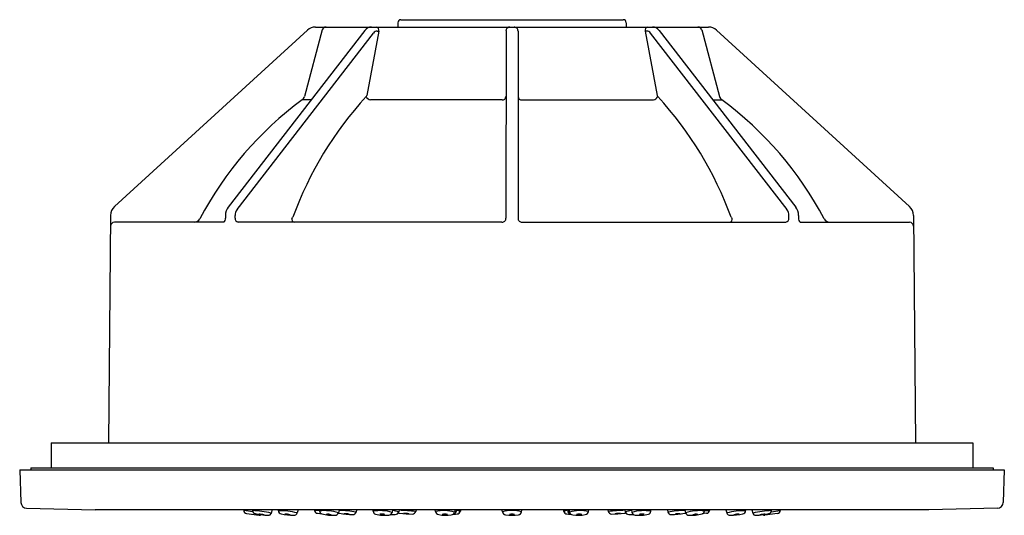
# Model space of a CAD drawing. Extents: x 309.08 to 313.99, y 14.85 to 17.33.
import ezdxf

# ---------------------------------------------------------------- set-up
doc = ezdxf.new("R2010")
doc.units = 0
doc.header["$LTSCALE"] = 0.64311
doc.layers.get('0').update_dxf_attribs({"color": 255, "linetype": 'CONTINUOUS'})
doc.layers.get('DEFPOINTS').update_dxf_attribs({"linetype": 'CONTINUOUS'})
doc.styles.get("Standard").update_dxf_attribs({"font": 'txt', "width": 0.8})

msp = doc.modelspace()

# ---------------------------------------------------------------- linework, layer by layer
for p, q in [((310.9631, 17.3103), (310.9631, 17.2887)), ((310.9782, 17.3253), (312.0881, 17.3253)), ((312.1031, 17.3103), (312.1032, 17.2887)), ((310.5119, 17.273), (309.5489, 16.3923)), ((310.7985, 17.2711), (310.1175, 16.3905)), ((310.1609, 16.3776), (310.8418, 17.2582)), ((310.5864, 17.2739), (310.4972, 16.9416)), ((310.5524, 17.2887), (312.5138, 17.2887)), ((310.8693, 17.2687), (310.8082, 16.9468)), ((310.8609, 17.2687), (310.8693, 17.2687)), ((311.5032, 17.2687), (311.5031, 16.3347)), ((311.5631, 17.2687), (311.5631, 16.3347)), ((312.197, 17.2687), (312.2581, 16.9468)), ((312.2054, 17.2687), (312.197, 17.2687)), ((312.9054, 16.3776), (312.2245, 17.2582)), ((312.2678, 17.2711), (312.9487, 16.3905)), ((312.4799, 17.2739), (312.569, 16.9416)), ((312.5543, 17.273), (313.5173, 16.3923)), ((310.531, 16.9252), (310.4861, 16.9252)), ((311.4837, 16.9252), (310.8277, 16.9252)), ((311.5826, 16.9252), (312.2385, 16.9252)), ((312.5353, 16.9252), (312.5802, 16.9252)), ((309.5294, 16.3486), (309.5195, 15.2137)), ((310.0952, 16.3147), (309.5496, 16.3147)), ((310.1034, 16.3485), (310.1033, 16.3348)), ((310.1516, 16.3347), (310.1517, 16.3484)), ((311.4831, 16.3147), (310.1659, 16.3147)), ((311.5831, 16.3147), (312.9004, 16.3147)), ((312.9147, 16.3347), (312.9146, 16.3484)), ((312.9629, 16.3485), (312.963, 16.3348)), ((312.9711, 16.3147), (313.5167, 16.3147)), ((313.5368, 16.3486), (313.5467, 15.2137)), ((309.2331, 15.2137), (313.8331, 15.2137)), ((309.2331, 15.2137), (309.2331, 15.0887)), ((313.8331, 15.2137), (313.8331, 15.0887)), ((309.1321, 15.0887), (313.9342, 15.0887)), ((309.1321, 15.0887), (309.1321, 15.0787)), ((313.9342, 15.0887), (313.9342, 15.0787)), ((309.0765, 15.0787), (313.9898, 15.0787)), ((309.0765, 15.0787), (309.0822, 14.9162)), ((313.9898, 15.0787), (313.9841, 14.9162)), ((309.1107, 14.8873), (309.4534, 14.8787)), ((313.9556, 14.8873), (313.6132, 14.8787)), ((313.6132, 14.8787), (309.4534, 14.8787)), ((310.1942, 14.8787), (310.1943, 14.8757)), ((310.2397, 14.8696), (310.1943, 14.8757)), ((310.2082, 14.8605), (310.2707, 14.8521)), ((310.2383, 14.8754), (310.2381, 14.8787)), ((310.337, 14.8787), (310.3322, 14.8633)), ((310.3673, 14.8748), (310.367, 14.8787)), ((310.4657, 14.8787), (310.4613, 14.8639)), ((310.5475, 14.8787), (310.5476, 14.8765)), ((310.5724, 14.8749), (310.5476, 14.8767)), ((310.5619, 14.8618), (310.5835, 14.8593)), ((310.5725, 14.8739), (310.5721, 14.8787)), ((310.6705, 14.8787), (310.6667, 14.8648)), ((310.758, 14.8787), (310.7551, 14.8679)), ((310.84, 14.8724), (310.8393, 14.8787)), ((310.9375, 14.8787), (310.9344, 14.8661)), ((310.9703, 14.8787), (310.9679, 14.8689)), ((311.0546, 14.8787), (311.0526, 14.8709)), ((311.1515, 14.871), (311.1504, 14.8787)), ((311.2488, 14.8787), (311.246, 14.8676)), ((311.2566, 14.8787), (311.2545, 14.8703)), ((311.2774, 14.8787), (311.2757, 14.872)), ((311.4858, 14.8694), (311.4845, 14.8768)), ((311.5805, 14.8694), (311.5818, 14.8768)), ((311.7889, 14.8787), (311.7905, 14.872)), ((311.8097, 14.8787), (311.8117, 14.8703)), ((311.8175, 14.8787), (311.8202, 14.8676)), ((311.9148, 14.871), (311.9159, 14.8787)), ((312.0117, 14.8787), (312.0136, 14.8709)), ((312.096, 14.8787), (312.0984, 14.8689)), ((312.1288, 14.8787), (312.1319, 14.8661)), ((312.2263, 14.8724), (312.227, 14.8787)), ((312.3083, 14.8787), (312.3112, 14.8679)), ((312.3957, 14.8787), (312.3996, 14.8648)), ((312.5044, 14.8618), (312.4828, 14.8593)), ((312.4938, 14.8739), (312.4942, 14.8787)), ((312.4939, 14.8749), (312.5187, 14.8767)), ((312.5188, 14.8787), (312.5186, 14.8765)), ((312.6005, 14.8787), (312.605, 14.8639)), ((312.699, 14.8748), (312.6992, 14.8787)), ((312.7293, 14.8787), (312.7341, 14.8633)), ((312.8581, 14.8605), (312.7955, 14.8521)), ((312.8266, 14.8696), (312.872, 14.8757)), ((312.828, 14.8754), (312.8281, 14.8787)), ((312.8721, 14.8787), (312.872, 14.8757))]:
    msp.add_line(p, q)
for centre, radius, start, end in [((310.9782, 17.3103), 0.015, 90, 179.8601), ((312.0881, 17.3103), 0.015, 0.1399, 90), ((310.5524, 17.2287), 0.06, 90, 132.4423), ((310.6067, 17.2673), 0.0214, 92.8922, 162.181), ((310.8334, 17.2452), 0.0435, 91.0642, 143.376), ((310.8623, 17.2434), 0.0253, 93.2881, 144.2583), ((310.8516, 17.2712), 0.0178, 351.7975, 78.6772), ((311.5231, 17.2687), 0.02, 89.9534, 180.1077), ((311.5432, 17.2687), 0.0199, 359.855, 90.0838), ((312.2146, 17.2712), 0.0178, 101.3228, 188.2025), ((312.2039, 17.2434), 0.0253, 35.7412, 86.7117), ((312.2329, 17.2452), 0.0435, 36.6222, 88.9376), ((312.4595, 17.2673), 0.0214, 17.8031, 87.1238), ((312.5138, 17.2287), 0.06, 47.5577, 90), ((311.5331, 15.5077), 1.7623, 126.4506, 152.1603), ((312.1264, 15.7264), 1.7946, 137.3905, 160.0021), ((310.4683, 16.9494), 0.03, 306.4931, 345.0084), ((310.7972, 16.9487), 0.0112, 318.5173, 349.9976), ((310.8324, 16.955), 0.0301, 207.0124, 261.0143), ((311.485, 16.9435), 0.0183, 265.9895, 353.1658), ((311.5813, 16.9435), 0.0183, 186.8342, 274.0105), ((312.2338, 16.955), 0.0301, 278.9857, 332.9876), ((312.269, 16.9487), 0.0112, 190.0024, 221.4827), ((310.9399, 15.7264), 1.7946, 19.9979, 42.6095), ((312.598, 16.9494), 0.03, 194.9916, 233.5069), ((311.5331, 15.5077), 1.7623, 27.8397, 53.5494), ((309.5894, 16.348), 0.06, 132.4423, 179.5), ((310.1636, 16.3516), 0.0603, 139.8047, 182.8933), ((310.206, 16.3473), 0.0543, 146.1478, 178.8572), ((312.8603, 16.3473), 0.0543, 1.1428, 33.8522), ((312.9026, 16.3516), 0.0603, 357.1067, 40.1953), ((313.4768, 16.348), 0.06, 0.5, 47.5577), ((309.5511, 16.2925), 0.0222, 93.7809, 173.6647), ((309.9483, 16.3447), 0.03, 270.0026, 332.1782), ((310.0759, 16.3341), 0.0274, 314.7582, 1.461), ((310.1701, 16.3328), 0.0186, 174.3354, 256.9505), ((310.4514, 16.3322), 0.0179, 172.1732, 258.3644), ((310.4332, 16.3416), 0.00691, 273.7076, 347.5822), ((311.4831, 16.3347), 0.02, 270, 0.0044), ((311.5831, 16.3347), 0.02, 179.9956, 270), ((312.6148, 16.3322), 0.0179, 281.6356, 7.8268), ((312.633, 16.3416), 0.00691, 192.4178, 266.2924), ((312.8961, 16.3328), 0.0186, 283.0495, 5.6646), ((312.9903, 16.3341), 0.0274, 178.539, 225.2418), ((313.118, 16.3447), 0.03, 207.8219, 269.9973), ((313.5152, 16.2925), 0.0222, 6.3353, 86.2191), ((309.1122, 14.9172), 0.03, 181.9927, 267.1438), ((313.9541, 14.9172), 0.03, 272.8562, 358.0073), ((310.2103, 14.8763), 0.016, 182.3641, 262.3643), ((310.2546, 14.8763), 0.0163, 182.9307, 256.3102), ((310.1975, 14.1919), 0.6848, 78.6578, 86.5847), ((310.3546, 15.4028), 0.5523, 259.1562, 265.9763), ((310.3073, 15.0409), 0.1866, 258.6631, 266.649), ((310.2591, 14.6669), 0.1914, 78.7623, 86.5497), ((310.2729, 14.8679), 0.016, 262.3636, 307.7328), ((310.3166, 14.8683), 0.0164, 267.4661, 342.2408), ((310.3739, 14.5212), 0.3536, 75.6857, 91.0688), ((310.3844, 14.8762), 0.0172, 184.5875, 259.5402), ((310.4514, 15.1891), 0.3372, 257.9994, 268.771), ((310.4243, 14.9567), 0.102, 256.1664, 270.7959), ((310.4022, 14.7633), 0.0944, 75.5742, 91.388), ((310.445, 14.8691), 0.0172, 267.3811, 342.1661), ((310.5637, 14.8778), 0.0161, 184.438, 263.5314), ((310.5976, 14.6404), 0.2349, 72.8734, 96.123), ((310.5897, 14.8754), 0.0172, 184.9433, 253.9895), ((310.641, 15.0906), 0.2384, 256.4062, 272.297), ((310.6141, 14.7982), 0.0591, 73.1145, 98.4577), ((310.6222, 14.909), 0.055, 252.1428, 279.4294), ((310.6498, 14.8699), 0.0176, 272.2034, 343.1453), ((310.6765, 14.8763), 0.015, 229.4421, 254.095), ((310.6541, 14.3015), 0.5753, 79.8919, 88.4215), ((310.7417, 15.2477), 0.3921, 259.8145, 269.4995), ((310.7175, 14.9845), 0.1268, 259.2645, 271.0209), ((310.6952, 14.722), 0.1379, 79.7402, 90.5452), ((310.7389, 14.8724), 0.0168, 267.8482, 344.2325), ((310.8739, 14.671), 0.2042, 72.7682, 99.5623), ((310.8574, 14.8746), 0.0176, 187.1296, 253.4235), ((310.8999, 15.0527), 0.2007, 256.2909, 275.3249), ((310.8821, 14.7988), 0.0591, 73.1145, 98.4577), ((310.8903, 14.9096), 0.055, 252.1428, 279.4294), ((310.9169, 14.871), 0.0181, 275.1406, 344.4094), ((310.939, 15.1501), 0.2944, 267.6798, 272.2792), ((310.9249, 14.9254), 0.068, 273.6145, 276.6533), ((310.9142, 14.8022), 0.0588, 71.6101, 74.158), ((310.9062, 14.6705), 0.2077, 72.7313, 81.5222), ((310.9509, 14.8735), 0.0176, 269.2965, 344.7965), ((310.9742, 14.8778), 0.016, 238.4016, 261.8339), ((310.9246, 13.668), 1.2097, 83.9234, 87.8575), ((311.0384, 15.4692), 0.6108, 263.7502, 269.8456), ((311.0155, 15.0498), 0.1902, 262.8348, 270.6302), ((310.9922, 14.6412), 0.2199, 83.3607, 90.1044), ((311.0367, 14.8748), 0.0165, 270.3812, 346.2339), ((311.1922, 14.69), 0.1856, 73.1436, 102.6956), ((311.1702, 14.8744), 0.019, 190.1043, 262.2122), ((311.2046, 15.0469), 0.1949, 259.0622, 277.6005), ((311.1968, 14.8058), 0.0521, 73.8683, 102.7145), ((311.1998, 14.9052), 0.0506, 253.4301, 283.1527), ((311.2281, 14.8721), 0.0185, 277.1651, 345.9773), ((311.2371, 14.8751), 0.0181, 275.1406, 344.4094), ((311.2413, 15.0586), 0.2007, 270.4075, 275.3249), ((311.194, 14.6752), 0.2042, 72.7682, 74.8998), ((311.2152, 14.6769), 0.2042, 72.7682, 78.4318), ((311.2583, 14.8768), 0.0181, 275.1406, 344.4094), ((311.5335, 14.6961), 0.1796, 74.8264, 105.3891), ((311.5042, 14.8733), 0.0188, 191.8592, 260.4552), ((311.5331, 15.0492), 0.1971, 260.7192, 279.3651), ((311.5329, 14.8076), 0.0504, 74.785, 104.6774), ((311.5334, 14.9036), 0.0491, 254.3792, 285.0832), ((311.562, 14.8733), 0.0188, 279.5448, 348.1408), ((311.851, 14.6769), 0.2042, 101.5682, 107.2318), ((311.808, 14.8768), 0.0181, 195.5906, 264.8594), ((311.825, 15.0586), 0.2007, 264.6751, 269.5925), ((311.8722, 14.6752), 0.2042, 105.1002, 107.2318), ((311.8292, 14.8751), 0.0181, 195.5906, 264.8594), ((311.874, 14.69), 0.1856, 77.3044, 106.8564), ((311.8382, 14.8721), 0.0185, 194.0227, 262.8349), ((311.8617, 15.0469), 0.1949, 262.3995, 280.9378), ((311.8695, 14.8058), 0.0521, 77.2855, 106.1317), ((311.8665, 14.9052), 0.0506, 256.8473, 286.5699), ((311.8961, 14.8744), 0.019, 277.7878, 349.8957), ((312.1417, 13.668), 1.2097, 92.1425, 96.0766), ((312.0296, 14.8748), 0.0165, 193.7661, 269.6188), ((312.0279, 15.4692), 0.6108, 270.1544, 276.2498), ((312.0507, 15.0498), 0.1902, 269.3698, 277.1652), ((312.0741, 14.6412), 0.2199, 89.8956, 96.6393), ((312.0921, 14.8778), 0.016, 278.1661, 301.5984), ((312.1601, 14.6705), 0.2077, 98.4778, 107.2687), ((312.1154, 14.8735), 0.0176, 195.2035, 270.7035), ((312.1273, 15.1501), 0.2944, 267.7208, 272.3202), ((312.1924, 14.671), 0.2042, 80.4377, 107.2318), ((312.1493, 14.871), 0.0181, 195.5906, 264.8594), ((312.152, 14.8022), 0.0588, 105.842, 108.3899), ((312.1414, 14.9254), 0.068, 263.3467, 266.3855), ((312.1663, 15.0527), 0.2007, 264.6751, 283.7091), ((312.1842, 14.7988), 0.0591, 81.5423, 106.8855), ((312.176, 14.9096), 0.055, 260.5706, 287.8572), ((312.2089, 14.8746), 0.0176, 286.5765, 352.8704), ((312.4122, 14.3015), 0.5753, 91.5785, 100.1081), ((312.3274, 14.8724), 0.0168, 195.7675, 272.1518), ((312.3246, 15.2477), 0.3921, 270.5005, 280.1855), ((312.3488, 14.9845), 0.1268, 268.9791, 280.7355), ((312.3711, 14.722), 0.1379, 89.4548, 100.2598), ((312.3898, 14.8763), 0.015, 285.905, 310.5579), ((312.4687, 14.6404), 0.2349, 83.877, 107.1266), ((312.4164, 14.8699), 0.0176, 196.8547, 267.7966), ((312.4253, 15.0906), 0.2384, 267.703, 283.5938), ((312.4522, 14.7982), 0.0591, 81.5423, 106.8855), ((312.444, 14.909), 0.055, 260.5706, 287.8572), ((312.4766, 14.8754), 0.0172, 286.0105, 355.0567), ((312.5026, 14.8778), 0.0161, 276.4686, 355.562), ((312.6924, 14.5212), 0.3536, 88.9312, 104.3143), ((312.6213, 14.8691), 0.0172, 197.8339, 272.6189), ((312.6149, 15.1891), 0.3372, 271.229, 282.0006), ((312.642, 14.9567), 0.102, 269.2041, 283.8336), ((312.6641, 14.7633), 0.0944, 88.612, 104.4258), ((312.6819, 14.8762), 0.0172, 280.4598, 355.4125), ((312.8688, 14.1919), 0.6848, 93.4153, 101.3422), ((312.7497, 14.8683), 0.0164, 197.7592, 272.5339), ((312.7117, 15.4028), 0.5523, 274.0237, 280.8438), ((312.7589, 15.0409), 0.1866, 273.351, 281.3369), ((312.8072, 14.6669), 0.1914, 93.4503, 101.2377), ((312.7934, 14.8679), 0.016, 232.2672, 277.6364), ((312.8117, 14.8763), 0.0163, 283.6898, 357.0693), ((312.856, 14.8763), 0.016, 277.6357, 357.6359)]:
    msp.add_arc(centre, radius, start, end)

# ---------------------------------------------------------------- texts
at = {"layer": 'DEFPOINTS'}
for tag, p, s in [('MODELNUMBER', (311.5294, 15.0844), 'K-8014T'), ('TRADENAME', (311.5294, 15.0827), 'WATERTILE'), ('PRODUCT', (311.5294, 15.0811), 'BODY SPRAY')]:
    msp.add_attdef(tag, p, s, height=0.001, dxfattribs=at)

doc.saveas('drawing.dxf')
